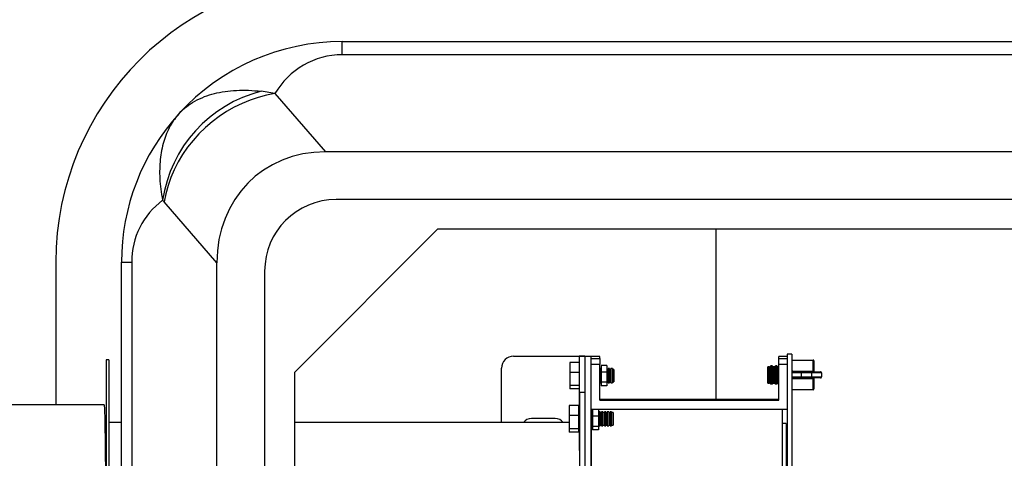
# Model space of a CAD drawing. Units: inches. Extents: x 0.6 to 8.2, y 0.1 to 10.7.
# Drawn here: x 3.6 to 4.3, y 4.3 to 4.6 of the extents above; entities that cross this region are included whole.
import ezdxf

# ---------------------------------------------------------------- set-up
doc = ezdxf.new("R2010")
doc.units = ezdxf.units.IN
doc.header["$MEASUREMENT"] = 0

msp = doc.modelspace()

# ---------------------------------------------------------------- linework, layer by layer
at = {"color": 7, "linetype": 'Continuous', "lineweight": 25}
for p, q in [((3.80399, 4.55622), (3.80399, 4.56546)), ((3.80399, 4.56546), (4.75399, 4.56546)), ((4.75399, 4.55622), (3.80399, 4.55622)), ((3.75704, 4.52908), (3.74747, 4.53071)), ((3.75704, 4.52908), (3.79225, 4.48837)), ((4.76575, 4.48837), (3.79225, 4.48837)), ((3.67967, 4.45344), (3.67859, 4.45459)), ((3.71649, 4.41087), (3.67967, 4.45344)), ((4.75815, 4.45504), (3.79982, 4.45504)), ((3.87065, 4.43421), (3.77065, 4.33421)), ((4.76232, 4.43421), (3.87065, 4.43421)), ((4.06506, 4.31529), (4.06506, 4.43421)), ((3.60399, 4.41129), (3.60399, 4.3114)), ((3.64982, 4.41129), (3.65697, 4.41129)), ((3.64982, 4.25338), (3.64982, 4.41129)), ((3.65697, 4.41129), (3.65697, 4.18215)), ((3.71649, 3.86902), (3.71649, 4.41087)), ((3.74982, 4.40504), (3.74982, 3.89046)), ((4.11809, 4.34703), (4.11476, 4.34703)), ((4.11476, 4.34703), (4.11476, 4.0808)), ((4.11809, 4.34703), (4.11809, 3.9637)), ((3.64113, 4.34306), (3.63905, 4.34306)), ((3.63905, 4.34306), (3.63905, 3.95973)), ((3.64113, 4.34306), (3.64113, 3.95973)), ((3.9236, 4.34554), (3.9736, 4.34554)), ((3.96937, 4.34112), (3.963, 4.34112)), ((3.963, 4.34112), (3.963, 4.33419)), ((3.97353, 4.34546), (3.96937, 4.34546)), ((3.96937, 4.34546), (3.96937, 4.31979)), ((3.97353, 4.34546), (3.97353, 4.32006)), ((3.9736, 4.24971), (3.9736, 4.34554)), ((3.9736, 4.34554), (3.97777, 4.34554)), ((3.97777, 4.24971), (3.97777, 4.34554)), ((3.98402, 4.34525), (3.97777, 4.34525)), ((3.97777, 4.34386), (3.97777, 4.34525)), ((3.97777, 4.34386), (3.98402, 4.34386)), ((3.97777, 4.33969), (3.97777, 4.34386)), ((3.98402, 4.33969), (3.97777, 4.33969)), ((3.97777, 4.3086), (3.97777, 4.33969)), ((3.98402, 4.34386), (3.98402, 4.34525)), ((3.98402, 4.34386), (3.98402, 4.33969)), ((3.98402, 4.31485), (3.98402, 4.33969)), ((3.98891, 4.33903), (3.98475, 4.33903)), ((3.98475, 4.33903), (3.98475, 4.33438)), ((3.98891, 4.33903), (3.98891, 4.33438)), ((4.11476, 4.34524), (4.10902, 4.34524)), ((4.10902, 4.34386), (4.10902, 4.34524)), ((4.10902, 4.33969), (4.10902, 4.34386)), ((4.10902, 4.34386), (4.11476, 4.34386)), ((4.10902, 4.31485), (4.10902, 4.33969)), ((4.11476, 4.33969), (4.10902, 4.33969)), ((4.11809, 4.34283), (4.13278, 4.34283)), ((4.13278, 4.33512), (4.13278, 4.34283)), ((4.13344, 4.34216), (4.13344, 4.33516)), ((3.77065, 4.33421), (3.77065, 3.88629)), ((3.91527, 4.29908), (3.91527, 4.33721)), ((3.96937, 4.33419), (3.963, 4.33419)), ((3.963, 4.33419), (3.963, 4.32494)), ((3.9736, 4.33621), (3.97353, 4.33621)), ((3.97777, 4.33687), (3.97777, 4.33687)), ((3.98467, 4.33687), (3.98402, 4.33687)), ((3.98467, 4.33687), (3.98467, 4.32687)), ((3.98475, 4.33621), (3.98467, 4.33621)), ((3.98891, 4.33438), (3.98475, 4.33438)), ((3.98475, 4.33438), (3.98475, 4.32728)), ((3.98967, 4.33621), (3.98891, 4.33621)), ((3.98891, 4.33438), (3.98891, 4.32728)), ((3.99067, 4.33687), (3.98967, 4.33687)), ((3.98967, 4.33687), (3.98967, 4.32687)), ((3.99067, 4.33687), (3.99067, 4.32687)), ((3.99167, 4.33621), (3.99067, 4.33621)), ((3.99267, 4.33687), (3.99167, 4.33687)), ((3.99167, 4.33687), (3.99167, 4.32687)), ((3.99267, 4.33687), (3.99267, 4.32687)), ((3.99367, 4.33621), (3.99267, 4.33621)), ((3.99367, 4.33621), (3.99367, 4.32754)), ((4.10228, 4.33808), (4.10127, 4.33808)), ((4.10127, 4.32675), (4.10127, 4.33808)), ((4.10228, 4.32675), (4.10228, 4.33808)), ((4.10283, 4.32646), (4.10283, 4.33837)), ((4.10417, 4.33866), (4.10338, 4.33866)), ((4.10338, 4.33866), (4.10338, 4.32616)), ((4.10417, 4.32616), (4.10417, 4.33866)), ((4.10472, 4.33837), (4.10472, 4.32646)), ((4.10561, 4.33808), (4.10527, 4.33808)), ((4.10527, 4.33808), (4.10527, 4.32675)), ((4.10561, 4.32675), (4.10561, 4.33808)), ((4.10616, 4.32646), (4.10616, 4.33837)), ((4.1075, 4.33866), (4.10672, 4.33866)), ((4.10672, 4.33866), (4.10672, 4.32616)), ((4.1075, 4.32616), (4.1075, 4.33866)), ((4.10805, 4.33837), (4.10805, 4.32646)), ((4.10895, 4.33808), (4.1086, 4.33808)), ((4.1086, 4.33808), (4.1086, 4.32675)), ((4.10902, 4.33809), (4.10895, 4.33808)), ((4.10895, 4.32675), (4.10895, 4.33808)), ((4.12465, 4.33383), (4.11823, 4.33383)), ((4.11841, 4.33512), (4.13278, 4.33512)), ((4.11886, 4.3345), (4.12527, 4.3345)), ((4.12465, 4.331), (4.12465, 4.33383)), ((4.13177, 4.3345), (4.13811, 4.3345)), ((4.13201, 4.331), (4.13201, 4.33383)), ((4.13877, 4.33383), (4.13201, 4.33383)), ((4.13278, 4.3345), (4.13278, 4.33512)), ((4.13877, 4.33383), (4.13877, 4.331)), ((3.97353, 4.32754), (3.9736, 4.32754)), ((3.97777, 4.32687), (3.97777, 4.32687)), ((3.98402, 4.32687), (3.98467, 4.32687)), ((3.98467, 4.32754), (3.98475, 4.32754)), ((3.98891, 4.32728), (3.98475, 4.32728)), ((3.98475, 4.32728), (3.98475, 4.32481)), ((3.98891, 4.32754), (3.98967, 4.32754)), ((3.98891, 4.32728), (3.98891, 4.32481)), ((3.98967, 4.32687), (3.99067, 4.32687)), ((3.99067, 4.32754), (3.99167, 4.32754)), ((3.99167, 4.32687), (3.99267, 4.32687)), ((3.99267, 4.32754), (3.99367, 4.32754)), ((4.10127, 4.32675), (4.10228, 4.32675)), ((4.10338, 4.32616), (4.10417, 4.32616)), ((4.10527, 4.32675), (4.10561, 4.32675)), ((4.10672, 4.32616), (4.1075, 4.32616)), ((4.1086, 4.32675), (4.10895, 4.32675)), ((4.10895, 4.32675), (4.10902, 4.32674)), ((4.11823, 4.331), (4.12465, 4.331)), ((4.13278, 4.32971), (4.11841, 4.32971)), ((4.12527, 4.33033), (4.11886, 4.33033)), ((4.13811, 4.33033), (4.13177, 4.33033)), ((4.13201, 4.331), (4.13877, 4.331)), ((4.13278, 4.33033), (4.13278, 4.32971)), ((4.13278, 4.322), (4.13278, 4.32971)), ((4.13344, 4.32966), (4.13344, 4.32266)), ((3.96937, 4.32494), (3.963, 4.32494)), ((3.963, 4.32494), (3.963, 4.32263)), ((3.96937, 4.32263), (3.963, 4.32263)), ((3.96979, 4.31979), (3.96937, 4.31979)), ((3.96937, 4.31979), (3.96937, 4.30737)), ((3.9736, 4.32006), (3.96979, 4.32006)), ((3.96979, 4.32006), (3.96979, 3.96241)), ((3.98891, 4.32481), (3.98475, 4.32481)), ((4.13278, 4.322), (4.11809, 4.322)), ((3.63772, 4.3114), (3.50231, 4.3114)), ((4.10902, 4.31529), (3.98402, 4.31529)), ((3.98402, 4.31485), (4.10902, 4.31485)), ((3.96911, 4.31097), (3.96245, 4.31097)), ((3.96245, 4.31097), (3.96245, 4.30404)), ((3.96911, 4.31097), (3.96911, 4.30404)), ((3.96937, 4.31047), (3.96911, 4.31047)), ((3.96979, 4.30672), (3.96911, 4.30672)), ((3.96979, 4.30737), (3.96937, 4.30737)), ((3.96937, 4.30737), (3.96937, 4.30672)), ((3.97777, 4.3086), (4.11476, 4.3086)), ((3.97811, 4.30672), (3.97777, 4.30672)), ((3.97789, 4.3086), (3.97789, 4.30672)), ((3.97811, 4.30672), (3.97811, 4.29672)), ((3.97878, 4.30605), (3.97811, 4.30605)), ((3.98295, 4.30823), (3.97878, 4.30823)), ((3.97878, 4.30823), (3.97878, 4.30359)), ((3.98295, 4.30823), (3.98295, 4.30359)), ((3.98311, 4.30605), (3.98295, 4.30605)), ((3.98411, 4.30672), (3.98311, 4.30672)), ((3.98311, 4.30672), (3.98311, 4.29672)), ((3.98411, 4.30672), (3.98411, 4.29672)), ((3.98511, 4.30605), (3.98411, 4.30605)), ((3.98611, 4.30672), (3.98511, 4.30672)), ((3.98511, 4.30672), (3.98511, 4.29672)), ((3.98611, 4.30672), (3.98611, 4.29672)), ((3.98711, 4.30605), (3.98611, 4.30605)), ((3.98811, 4.30672), (3.98711, 4.30672)), ((3.98711, 4.30672), (3.98711, 4.29672)), ((3.98811, 4.30672), (3.98811, 4.29672)), ((3.98911, 4.30605), (3.98811, 4.30605)), ((3.99011, 4.30672), (3.98911, 4.30672)), ((3.98911, 4.30672), (3.98911, 4.29672)), ((3.99011, 4.30672), (3.99011, 4.29672)), ((3.99111, 4.30605), (3.99011, 4.30605)), ((3.99211, 4.30672), (3.99111, 4.30672)), ((3.99111, 4.30672), (3.99111, 4.29672)), ((3.99211, 4.30672), (3.99211, 4.29672)), ((3.99311, 4.30605), (3.99211, 4.30605)), ((3.99311, 4.30605), (3.99311, 4.29739)), ((4.11122, 4.3086), (4.11122, 4.26855)), ((3.63905, 4.29908), (3.63822, 4.29908)), ((3.64982, 4.29908), (3.64113, 4.29908)), ((3.96245, 4.29908), (3.77065, 4.29908)), ((3.95277, 4.30204), (3.9361, 4.30204)), ((3.96911, 4.30404), (3.96245, 4.30404)), ((3.96245, 4.30404), (3.96245, 4.29479)), ((3.96911, 4.30404), (3.96911, 4.29479)), ((3.98295, 4.30359), (3.97878, 4.30359)), ((3.97878, 4.30359), (3.97878, 4.29648)), ((3.98295, 4.30359), (3.98295, 4.29648)), ((4.11415, 4.29843), (4.11122, 4.29843)), ((4.11415, 4.29843), (4.11415, 4.26855)), ((3.96911, 4.29479), (3.96245, 4.29479)), ((3.96245, 4.29479), (3.96245, 4.29247)), ((3.96911, 4.29247), (3.96245, 4.29247)), ((3.96911, 4.29672), (3.96979, 4.29672)), ((3.96911, 4.29479), (3.96911, 4.29247)), ((3.96937, 4.29672), (3.96937, 4.29611)), ((3.96979, 4.29611), (3.96937, 4.29611)), ((3.96937, 4.29611), (3.96937, 4.27968)), ((3.97777, 4.29672), (3.97811, 4.29672)), ((3.97789, 4.29672), (3.97789, 4.24635)), ((3.97811, 4.29739), (3.97878, 4.29739)), ((3.98295, 4.29648), (3.97878, 4.29648)), ((3.97878, 4.29648), (3.97878, 4.29402)), ((3.98295, 4.29402), (3.97878, 4.29402)), ((3.98295, 4.29739), (3.98311, 4.29739)), ((3.98295, 4.29648), (3.98295, 4.29402)), ((3.98311, 4.29672), (3.98411, 4.29672)), ((3.98411, 4.29739), (3.98511, 4.29739)), ((3.98511, 4.29672), (3.98611, 4.29672)), ((3.98611, 4.29739), (3.98711, 4.29739)), ((3.98711, 4.29672), (3.98811, 4.29672)), ((3.98811, 4.29739), (3.98911, 4.29739)), ((3.98911, 4.29672), (3.99011, 4.29672)), ((3.99011, 4.29739), (3.99111, 4.29739)), ((3.99111, 4.29672), (3.99211, 4.29672)), ((3.99211, 4.29739), (3.99311, 4.29739))]:
    msp.add_line(p, q, dxfattribs=at)
at = {"color": 7, "linetype": 'Continuous', "lineweight": 25, "flags": 128}
for points in [[(3.75704, 4.52908), (3.75122, 4.52798), (3.74542, 4.52647), (3.7397, 4.52455), (3.73406, 4.52225), (3.72856, 4.51956), (3.72321, 4.5165), (3.71805, 4.5131), (3.71311, 4.50936), (3.70841, 4.50532), (3.70397, 4.50099), (3.69984, 4.49639), (3.69602, 4.49156), (3.69253, 4.48651), (3.68941, 4.48129), (3.68666, 4.4759), (3.68429, 4.4704), (3.68234, 4.4648), (3.68079, 4.45913), (3.67967, 4.45344)], [(3.63772, 4.3114), (3.63778, 4.31123), (3.63785, 4.3106), (3.63792, 4.30951), (3.63799, 4.30795), (3.63805, 4.30594), (3.63812, 4.30348), (3.63819, 4.30058), (3.63825, 4.29725), (3.63832, 4.29349), (3.63838, 4.28931), (3.63844, 4.28474), (3.63849, 4.27978), (3.63855, 4.27445), (3.6386, 4.26876)]]:
    msp.add_lwpolyline(points, dxfattribs=at)
at = {"color": 7, "linetype": 'Continuous', "lineweight": 25}
for centre, radius, start, end in [((3.80399, 4.41129), 0.2, 90, 180), ((3.80399, 4.41129), 0.15417, 90, 137.60635), ((3.80399, 4.50205), 0.05417, 90, 150.07146), ((3.77012, 4.44099), 0.09253, 104.16591, 171.55077), ((3.80399, 4.41129), 0.15417, 137.60635, 180), ((3.71114, 4.41129), 0.05417, 126.93293, 180), ((3.79982, 4.40504), 0.05, 90, 180), ((3.9236, 4.33721), 0.00833, 90, 180), ((4.13278, 4.34216), 0.000667, 0, 90), ((4.10228, 4.33875), 0.000667, 270, 325.77113), ((4.10338, 4.338), 0.000667, 90, 145.77113), ((4.10417, 4.338), 0.000667, 34.22887, 90), ((4.10527, 4.33875), 0.000667, 214.22887, 270), ((4.10561, 4.33875), 0.000667, 270, 325.77113), ((4.10672, 4.338), 0.000667, 90, 145.77113), ((4.1075, 4.338), 0.000667, 34.22887, 90), ((4.1086, 4.33875), 0.000667, 214.22887, 270), ((4.11888, 4.33385), 0.00065, 91.54821, 181.46875), ((4.10228, 4.32608), 0.000667, 34.22887, 90), ((4.10338, 4.32683), 0.000667, 214.22887, 270), ((4.10417, 4.32683), 0.000667, 270, 325.77113), ((4.10527, 4.32608), 0.000667, 90, 145.77113), ((4.10561, 4.32608), 0.000667, 34.22887, 90), ((4.10672, 4.32683), 0.000667, 214.22887, 270), ((4.1075, 4.32683), 0.000667, 270, 325.77113), ((4.1086, 4.32608), 0.000667, 90, 145.77113), ((4.11888, 4.33098), 0.00065, 178.53125, 268.45179), ((4.13278, 4.32266), 0.000667, 270, 0), ((3.9361, 4.29554), 0.0065, 90, 147.0423), ((3.95277, 4.29554), 0.0065, 32.9577, 90)]:
    msp.add_arc(centre, radius, start, end, dxfattribs=at)
for centre, major_axis, ratio, start_param, end_param in [((3.80624, 4.39656), (0.0639, -0.07388), 0.853142, 2.505911, 3.920168), ((4.11823, 4.33516), (0, 0.00133), 0.333333, 2.828355, 3.141593), ((4.11886, 4.33516), (0, 0.000667), 0.666667, 1.644938, 3.141593), ((4.11823, 4.32966), (0, 0.00133), 0.333333, 0, 0.313237), ((4.11886, 4.32966), (0, 0.000667), 0.666667, 0, 1.496654)]:
    msp.add_ellipse(centre, major_axis=major_axis, ratio=ratio, start_param=start_param, end_param=end_param, dxfattribs=at)
for points, knots in [([(3.69013, 4.51523), (3.69014, 4.51524), (3.69167, 4.51692), (3.69505, 4.52002), (3.70098, 4.52393), (3.70755, 4.52699), (3.71463, 4.52922), (3.72206, 4.53071), (3.73006, 4.53148), (3.73852, 4.53157), (3.74449, 4.531), (3.74747, 4.53071)], [0, 0, 0, 0, 0.000905, 0.133058, 0.265572, 0.397712, 0.517611, 0.637794, 0.757675, 0.878841, 1, 1, 1, 1]), ([(3.69013, 4.51523), (3.69012, 4.51522), (3.68893, 4.51391), (3.6867, 4.51114), (3.68378, 4.50649), (3.6813, 4.50134), (3.67927, 4.49561), (3.67779, 4.48953), (3.67685, 4.48314), (3.67643, 4.47656), (3.67655, 4.46963), (3.67718, 4.46229), (3.67811, 4.4572), (3.67859, 4.45459)], [0, 0, 0, 0, 0.000899, 0.098738, 0.196577, 0.296942, 0.397305, 0.502079, 0.598985, 0.695888, 0.795458, 0.895025, 1, 1, 1, 1]), ([(4.11809, 4.33551), (4.1181, 4.33548), (4.11818, 4.33533), (4.11831, 4.33521), (4.11841, 4.33512), (4.11841, 4.33512)], [0, 0, 0, 0, 0.2098372, 0.9886033, 1, 1, 1, 1]), ([(4.12465, 4.33383), (4.12466, 4.33391), (4.12467, 4.33406), (4.12478, 4.33425), (4.12493, 4.33441), (4.1251, 4.33448), (4.12522, 4.3345), (4.12526, 4.3345), (4.12527, 4.3345)], [0, 0, 0, 0, 0.213856, 0.427703, 0.641834, 0.85658, 0.985799, 1, 1, 1, 1]), ([(4.13201, 4.33383), (4.13201, 4.33383), (4.13182, 4.33383), (4.13098, 4.33383), (4.12951, 4.33383), (4.12762, 4.33383), (4.12587, 4.33383), (4.12509, 4.33383), (4.12465, 4.33383)], [0, 0, 0, 0, 0.000009, 0.067024, 0.289828, 0.490863, 0.713415, 1, 1, 1, 1]), ([(4.12527, 4.3345), (4.12567, 4.3345), (4.12636, 4.3345), (4.12791, 4.3345), (4.12958, 4.3345), (4.13088, 4.3345), (4.13162, 4.3345), (4.13177, 4.3345)], [0, 0, 0, 0, 0.292188, 0.513672, 0.711816, 0.939047, 1, 1, 1, 1]), ([(4.13201, 4.33383), (4.13201, 4.33391), (4.13201, 4.33406), (4.13197, 4.33425), (4.1319, 4.33441), (4.13184, 4.33448), (4.13179, 4.3345), (4.13177, 4.3345), (4.13177, 4.3345)], [0, 0, 0, 0, 0.213017, 0.426015, 0.639563, 0.854334, 0.988226, 1, 1, 1, 1]), ([(4.13278, 4.33512), (4.13285, 4.33512), (4.133, 4.33512), (4.1332, 4.33512), (4.13335, 4.33514), (4.13343, 4.33515), (4.13344, 4.33516), (4.13344, 4.33516)], [0, 0, 0, 0, 0.212957, 0.426222, 0.640308, 0.855694, 1, 1, 1, 1]), ([(4.13344, 4.33516), (4.13344, 4.33516), (4.13344, 4.33508), (4.13344, 4.33488), (4.13344, 4.33468), (4.13344, 4.33455), (4.13344, 4.3345), (4.13344, 4.3345), (4.13344, 4.3345)], [0, 0, 0, 0, 0.00435, 0.245343, 0.650428, 0.689783, 0.946077, 1, 1, 1, 1]), ([(4.13877, 4.33383), (4.13877, 4.33391), (4.13875, 4.33405), (4.13864, 4.33425), (4.13848, 4.3344), (4.13829, 4.33448), (4.13816, 4.3345), (4.13811, 4.3345), (4.13811, 4.3345)], [0, 0, 0, 0, 0.209174, 0.418284, 0.62924, 0.844276, 0.991156, 1, 1, 1, 1]), ([(4.11841, 4.32971), (4.11841, 4.32971), (4.11831, 4.32962), (4.11818, 4.3295), (4.1181, 4.32935), (4.11809, 4.32932)], [0, 0, 0, 0, 0.011397, 0.790163, 1, 1, 1, 1]), ([(4.12465, 4.331), (4.12465, 4.331), (4.12504, 4.331), (4.12589, 4.331), (4.12761, 4.331), (4.12951, 4.331), (4.13099, 4.331), (4.13182, 4.331), (4.13201, 4.331)], [0, 0, 0, 0, 0.000009, 0.286585, 0.509137, 0.710172, 0.932976, 1, 1, 1, 1]), ([(4.12527, 4.33033), (4.12526, 4.33033), (4.12522, 4.33033), (4.1251, 4.33035), (4.12493, 4.33042), (4.12478, 4.33057), (4.12467, 4.33077), (4.12466, 4.33092), (4.12465, 4.331)], [0, 0, 0, 0, 0.014201, 0.14342, 0.358166, 0.572297, 0.786144, 1, 1, 1, 1]), ([(4.13177, 4.33033), (4.13162, 4.33033), (4.13088, 4.33033), (4.12958, 4.33033), (4.12791, 4.33033), (4.12636, 4.33033), (4.12567, 4.33033), (4.12527, 4.33033)], [0, 0, 0, 0, 0.060953, 0.288184, 0.486328, 0.707812, 1, 1, 1, 1]), ([(4.13177, 4.33033), (4.13177, 4.33033), (4.13179, 4.33033), (4.13184, 4.33035), (4.1319, 4.33042), (4.13197, 4.33058), (4.13201, 4.33077), (4.13201, 4.33092), (4.13201, 4.331)], [0, 0, 0, 0, 0.011774, 0.145666, 0.360437, 0.573985, 0.786983, 1, 1, 1, 1]), ([(4.13344, 4.32966), (4.13344, 4.32967), (4.13343, 4.32968), (4.13335, 4.32969), (4.1332, 4.32971), (4.133, 4.32971), (4.13285, 4.32971), (4.13278, 4.32971)], [0, 0, 0, 0, 0.144306, 0.359692, 0.573778, 0.787043, 1, 1, 1, 1]), ([(4.13344, 4.33033), (4.13344, 4.33033), (4.13344, 4.33033), (4.13344, 4.33028), (4.13344, 4.33015), (4.13344, 4.32995), (4.13344, 4.32974), (4.13344, 4.32967), (4.13344, 4.32966)], [0, 0, 0, 0, 0.053923, 0.310217, 0.349572, 0.754657, 0.99565, 1, 1, 1, 1]), ([(4.13811, 4.33033), (4.13811, 4.33033), (4.13816, 4.33033), (4.13829, 4.33035), (4.13848, 4.33043), (4.13864, 4.33058), (4.13875, 4.33078), (4.13877, 4.33092), (4.13877, 4.331)], [0, 0, 0, 0, 0.008844, 0.155724, 0.37076, 0.581716, 0.790826, 1, 1, 1, 1])]:
    msp.add_open_spline(points, degree=3, knots=knots, dxfattribs=at)

doc.saveas('drawing.dxf')
